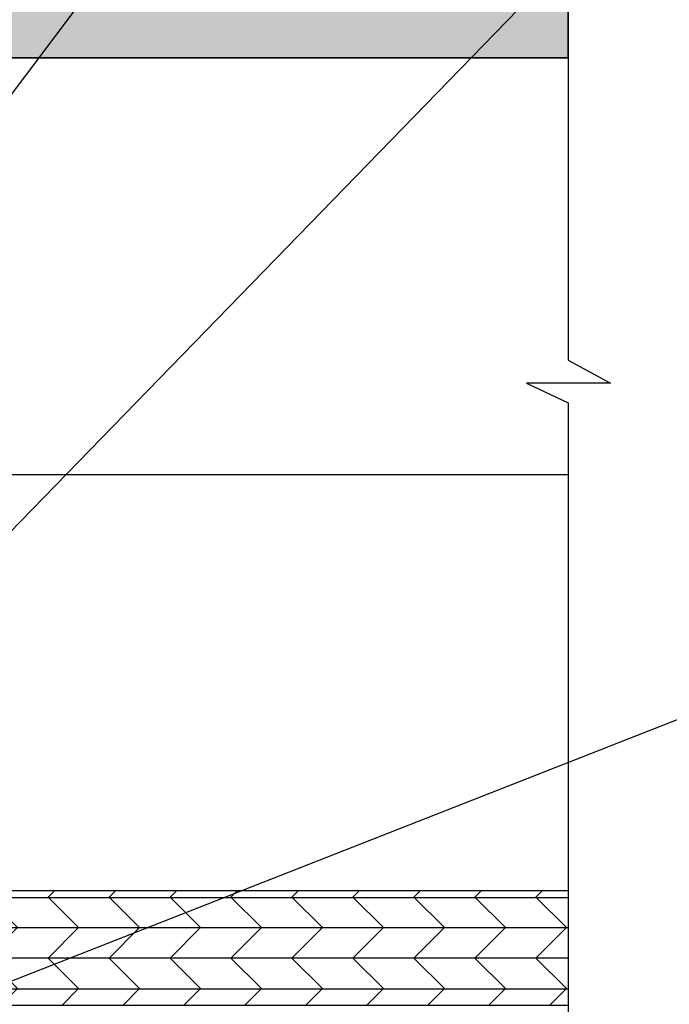
# Model space of a CAD drawing. Extents: x 2 to 27.5, y 2 to 35.
# Drawn here: x 14.6 to 17.4, y 19.5 to 23.8 of the extents above; entities that cross this region are included whole.
import ezdxf

# ---------------------------------------------------------------- set-up
doc = ezdxf.new("R2010")
doc.units = 0
doc.header["$MEASUREMENT"] = 0
for name, color, linetype in [('A-HATCH', 252, 'CONTINUOUS'), ('A-INSUL', 220, 'CONTINUOUS'), ('A-NOTES', 40, 'CONTINUOUS'), ('A-SHEETING', 7, 'CONTINUOUS'), ('A-WALL', 7, 'CONTINUOUS')]:
    doc.layers.add(name, color=color, linetype=linetype)
doc.styles.get("Standard").update_dxf_attribs({"font": 'arial.ttf'})
doc.linetypes.add('BATTING', pattern='A,0.0001,-0.1,[134,ltypeshp.shx,S=0.1,R=0,X=-0.1,Y=0],-0.2,[134,ltypeshp.shx,S=0.1,R=180,X=0.1,Y=0],-0.1', length=0.4001)
doc.dimstyles.get("Standard").update_dxf_attribs({"dimtxt": 0.25, "dimasz": 0.1875, "dimexe": 0.1, "dimexo": 0.0625, "dimgap": 0.02, "dimtad": 0, "dimdec": 0, "dimlfac": 25.4, "dimzin": 0, "dimtxsty": 'STANDARD', "dimblk": 'ARCHTICK', "dimcen": 0.09, "dimazin": 3, "dimtfac": 1, "dimtdec": 4, "dimtofl": 0, "dimtmove": 0, "dimatfit": 3, "dimtolj": 1, "dimtzin": 0})

msp = doc.modelspace()

# ---------------------------------------------------------------- hatches: boundary and pattern name
at = {"layer": 'A-HATCH', "ltscale": 2}
h = msp.add_hatch(dxfattribs=at)
h.set_pattern_fill('AR-SAND', color=256, scale=0.1, style=0)
h.set_pattern_definition([(37.5, (-67.62533, 45.18739), (-0.00629934, 0.19268238), [0, -0.152, 0, -0.17, 0, -0.1625]), (7.5, (-67.62533, 45.1874), (0.1769777, 0.2822146), [0, -0.082, 0, -0.137, 0, -0.0525]), (327.5, (-67.74833, 45.18739), (0.3114142, 0.0005659), [0, -0.05, 0, -0.18, 0, -0.235]), (317.5, (-67.74833, 45.1874), (0.3006127, 0.08776756), [0, -0.025, 0, -0.118, 0, -0.135])])
h.paths.add_polyline_path([(16.9913, 23.6691), (16.9913, 24.1691), (5.4913, 24.1691), (5.4913, 23.6691), (5.9913, 23.6691), (7.764, 23.6691), (9.0935, 23.6691)])
h = msp.add_hatch(dxfattribs=at)
h.set_pattern_fill('ZIGZAG', color=256, scale=1.5, angle=45, style=0)
h.set_pattern_definition([(45, (-85.23845, 49.97856), (0, 0.26516504), [0.1875, -0.1875]), (135, (-85.10587, 50.11114), (-0.26516504, 0), [0.1875, -0.1875])])
h.paths.add_polyline_path([(16.9913, 19.5441), (16.9913, 20.0441), (9.6163, 20.0441), (9.6163, 19.5441)])

# ---------------------------------------------------------------- linework, layer by layer
for p, q in [((9.6163, 20.0137), (16.9913, 20.0137)), ((9.6163, 19.8825), (16.9913, 19.8825)), ((9.6163, 19.7504), (16.9913, 19.7504)), ((9.6163, 19.6168), (16.9913, 19.6168))]:
    msp.add_line(p, q, dxfattribs=at)
at = {"layer": 'A-INSUL', "linetype": 'BATTING', "ltscale": 1.375}
msp.add_line((6.0453, 21.8566), (16.9913, 21.8544), dxfattribs=at)
at = {"layer": 'A-SHEETING', "ltscale": 2}
msp.add_lwpolyline([(9.6163, 19.5441), (9.6163, 20.0441), (16.9913, 20.0441), (16.9913, 19.5441)], close=True, dxfattribs=at)
at = {"layer": 'A-WALL', "color": 0}
for p, q in [((16.9913, 24.3412), (16.9913, 22.353)), ((16.9913, 22.353), (17.1755, 22.2525)), ((17.1755, 22.2525), (16.8097, 22.2525)), ((16.8097, 22.2525), (16.9913, 22.1664)), ((16.9913, 22.1664), (16.9913, 18.1027))]:
    msp.add_line(p, q, dxfattribs=at)
at = {"layer": 'A-WALL', "ltscale": 2}
msp.add_lwpolyline([(5.4913, 24.1691), (5.4913, 23.6691), (16.9913, 23.6691), (16.9913, 24.1691)], close=True, dxfattribs=at)
msp.add_lwpolyline([(16.9913, 23.6691), (5.9913, 23.6691), (5.9913, 11.7964)], dxfattribs=at)

# ---------------------------------------------------------------- leaders
at = {"layer": 'A-NOTES', "ltscale": 2}
for points in [[(11.4726, 19.3964), (19.054, 29.4651), (19.5757, 29.4651)], [(11.9353, 18.8968), (19.054, 26.2282), (19.5757, 26.2282)], [(11.1163, 18.2941), (19.054, 21.412), (19.5757, 21.412)], [(10.6356, 17.6439), (19.0759, 19.6682), (19.5757, 19.6682)]]:
    msp.add_leader(points, dimstyle='STANDARD', dxfattribs=at)

doc.saveas('drawing.dxf')
